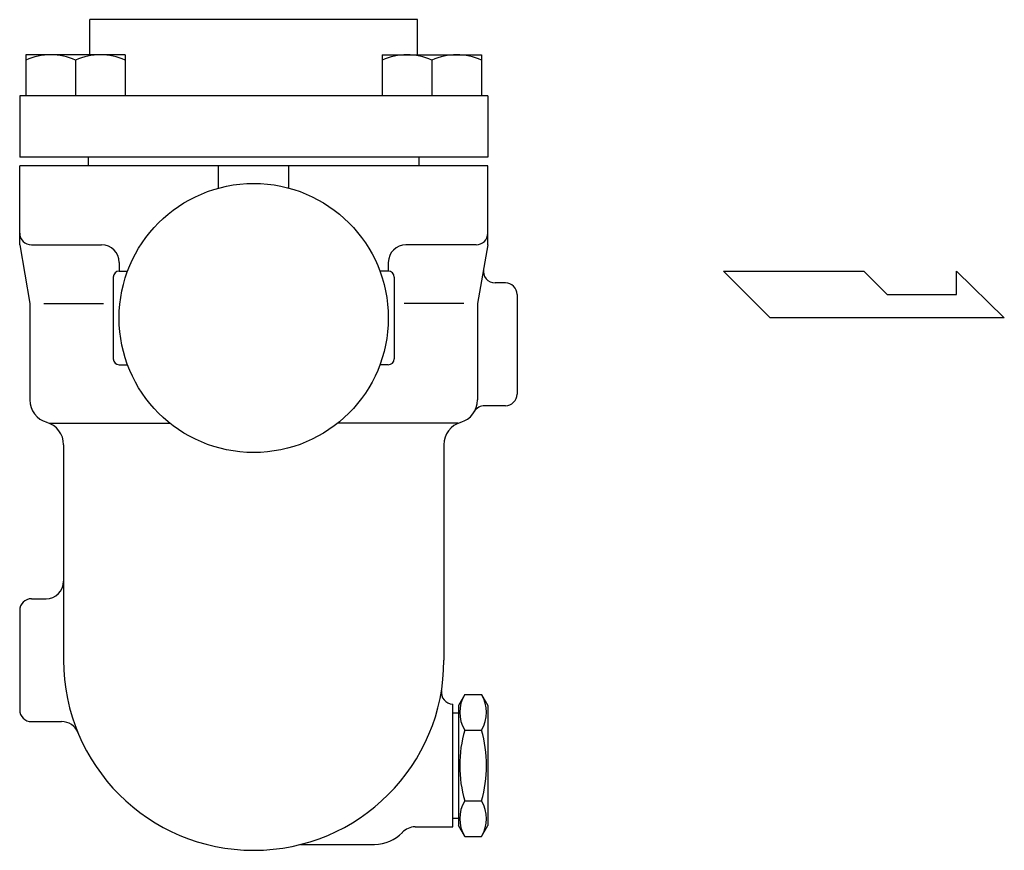
# Model space of a CAD drawing. Extents: x 110 to 2860, y 50 to 1910.
# Drawn here: x 1697 to 1866, y 1232 to 1374 of the extents above; entities that cross this region are included whole.
import ezdxf

# ---------------------------------------------------------------- set-up
doc = ezdxf.new("R2010")
doc.units = 0
doc.header["$LTSCALE"] = 40
doc.layers.get('0').update_dxf_attribs({"linetype": 'CONTINUOUS'})

# ---------------------------------------------------------------- blocks, each defined once
blk = doc.blocks.new('YA')
for p, q in [((-16.8065, 2.801), (-8.4035, 2.801)), ((-14.0055, 0), (-16.8065, 2.801)), ((-8.4035, 2.801), (-7.0025, 1.4005)), ((-2.862, 1.4005), (-2.862, 2.801)), ((-2.862, 2.801), (0, 0)), ((-7.0025, 1.4005), (-2.862, 1.4005)), ((0, 0), (-14.0055, 0))]:
    blk.add_line(p, q)

msp = doc.modelspace()

# ---------------------------------------------------------------- linework, layer by layer
for p, q in [((1765.33, 1373.82), (1709.33, 1373.82)), ((1709.33, 1367.82), (1709.33, 1373.82)), ((1765.33, 1367.82), (1765.33, 1373.82)), ((1698.38, 1367.82), (1698.38, 1360.82)), ((1715.38, 1367.82), (1698.38, 1367.82)), ((1706.88, 1366.91), (1706.88, 1360.82)), ((1715.38, 1367.82), (1715.38, 1360.82)), ((1759.28, 1367.82), (1759.28, 1360.82)), ((1759.28, 1367.82), (1776.28, 1367.82)), ((1767.78, 1366.91), (1767.78, 1360.82)), ((1776.28, 1367.82), (1776.28, 1360.82)), ((1777.33, 1360.82), (1697.33, 1360.82)), ((1697.33, 1360.82), (1697.33, 1350.32)), ((1777.33, 1360.82), (1777.33, 1350.32)), ((1777.33, 1350.32), (1697.33, 1350.32)), ((1709.08, 1348.82), (1709.08, 1350.32)), ((1765.58, 1348.82), (1765.58, 1350.32)), ((1777.33, 1348.82), (1697.33, 1348.82)), ((1697.33, 1335.32), (1697.33, 1348.82)), ((1731.33, 1345.02), (1731.33, 1348.82)), ((1743.33, 1345.02), (1743.33, 1348.82)), ((1777.33, 1335.32), (1777.33, 1348.82)), ((1697.33, 1335.32), (1699.08, 1325.32)), ((1699.33, 1335.32), (1711.33, 1335.32)), ((1775.33, 1335.32), (1763.33, 1335.32)), ((1777.33, 1335.32), (1775.58, 1325.32)), ((1714.33, 1332.32), (1714.33, 1330.82)), ((1760.33, 1332.32), (1760.33, 1330.82)), ((1713.33, 1329.82), (1713.33, 1315.82)), ((1714.33, 1330.82), (1715.77, 1330.82)), ((1760.33, 1330.82), (1758.9, 1330.82)), ((1761.33, 1329.82), (1761.33, 1315.82)), ((1780.33, 1328.82), (1778.57, 1328.82)), ((1782.33, 1326.82), (1782.33, 1309.82)), ((1699.08, 1325.32), (1699.08, 1308.82)), ((1701.43, 1325.32), (1711.63, 1325.32)), ((1773.23, 1325.32), (1763.03, 1325.32)), ((1775.58, 1325.32), (1775.58, 1308.82)), ((1714.33, 1314.82), (1715.77, 1314.82)), ((1760.33, 1314.82), (1758.9, 1314.82)), ((1780.33, 1307.82), (1776.78, 1307.82)), ((1702.41, 1304.82), (1723.01, 1304.82)), ((1772.26, 1304.82), (1751.65, 1304.82)), ((1704.83, 1301.14), (1704.83, 1264.32)), ((1769.83, 1301.14), (1769.83, 1264.32)), ((1699.33, 1274.82), (1701.83, 1274.82)), ((1697.33, 1272.82), (1697.33, 1255.82)), ((1773.41, 1258.44), (1772.33, 1256.56)), ((1773.41, 1258.44), (1776.25, 1258.44)), ((1776.25, 1258.44), (1777.33, 1256.56)), ((1771.33, 1235.82), (1771.33, 1256.82)), ((1771.33, 1255.31), (1772.33, 1255.31)), ((1772.33, 1256.56), (1772.33, 1236.06)), ((1777.33, 1256.56), (1777.33, 1236.06)), ((1699.33, 1253.82), (1704.5, 1253.82)), ((1773.41, 1252.38), (1776.25, 1252.38)), ((1773.41, 1240.25), (1776.25, 1240.25)), ((1771.33, 1237.31), (1772.33, 1237.31)), ((1764.91, 1235.82), (1771.33, 1235.82)), ((1773.41, 1234.19), (1772.33, 1236.06)), ((1776.25, 1234.19), (1777.33, 1236.06)), ((1773.41, 1234.19), (1776.25, 1234.19)), ((1773.41, 1234.19), (1776.25, 1234.19)), ((1745.33, 1232.82), (1757.99, 1232.82))]:
    msp.add_line(p, q)
msp.add_circle((1737.33, 1322.82), 23)
for centre, radius, start, end in [((1702.63, 1357.37), 10.44, 65.9842, 114.0158), ((1711.13, 1357.37), 10.44, 65.9842, 114.0158), ((1763.53, 1357.37), 10.44, 65.9842, 114.0158), ((1772.03, 1357.37), 10.44, 65.9842, 114.0158), ((1699.33, 1337.32), 2, 180, 270), ((1699.33, 1337.32), 2, 180, 270), ((1775.33, 1337.32), 2, 270, 360), ((1711.33, 1332.32), 3, 0, 90), ((1763.33, 1332.32), 3, 90, 180), ((1778.57, 1330.82), 2, 170.0738, 270), ((1714.33, 1329.82), 1, 90, 180), ((1760.33, 1329.82), 1, 0, 90), ((1780.33, 1326.82), 2, 0, 90), ((1714.33, 1315.82), 1, 180, 270), ((1760.33, 1315.82), 1, 270, 0), ((1780.33, 1309.82), 2, 270, 0), ((1703.08, 1308.82), 4, 180, 253.6652), ((1771.58, 1308.82), 4, 286.3348, 0), ((1776.78, 1305.82), 2, 90, 150), ((1700.83, 1301.14), 4, 0, 73.6652), ((1773.83, 1301.14), 4, 106.3348, 180), ((1701.83, 1277.82), 3, 270, 0), ((1699.33, 1272.82), 2, 90, 180), ((1737.33, 1264.32), 32.5, 180, 0), ((1771.39, 1258.82), 2, 170.8437, 268.2781), ((1778.18, 1255.41), 5.65, 147.5461, 212.4539), ((1771.48, 1255.41), 5.65, 327.5461, 32.4539), ((1699.33, 1255.82), 2, 180, 270), ((1704.5, 1250.82), 3, 22.3511, 90), ((1793.8, 1246.31), 21.27, 163.441, 196.559), ((1755.86, 1246.31), 21.27, 343.441, 16.559), ((1778.18, 1237.22), 5.65, 147.5461, 212.4539), ((1771.48, 1237.22), 5.65, 327.5461, 32.4539), ((1764.91, 1232.82), 3, 90, 136.8264), ((1757.99, 1239.32), 6.5, 270, 316.8264)]:
    msp.add_arc(centre, radius, start, end)

# ---------------------------------------------------------------- block references
at = {"xscale": 2.856020848952199, "yscale": 2.856020848952199, "zscale": 2.856020848952199}
msp.add_blockref('YA', (1865.6, 1322.82), dxfattribs=at)

doc.saveas('drawing.dxf')
